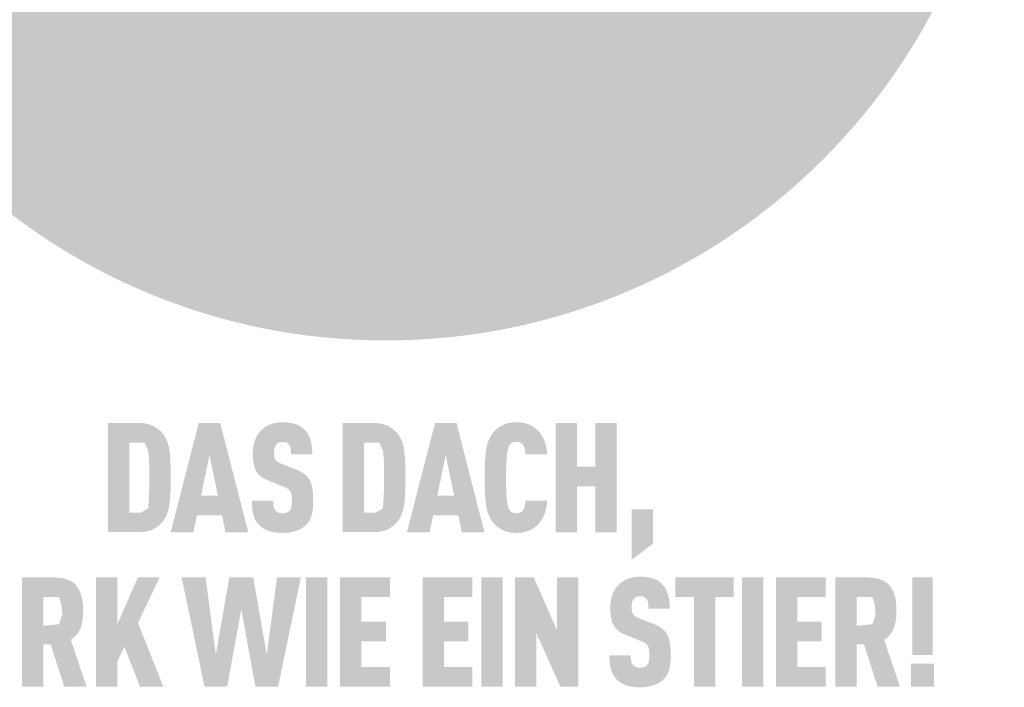
# Model space of a CAD drawing. Units: millimetres. Extents: x 0 to 49754, y 0 to 1470.
# Drawn here: x 38035 to 38111, y 578 to 630 of the extents above; entities that cross this region are included whole.
import ezdxf

# ---------------------------------------------------------------- set-up
doc = ezdxf.new("R2010")
doc.units = ezdxf.units.MM
doc.layers.add('01_PREFA-Dachprodukt', color=12, linetype='Continuous', lineweight=25, true_color=0xe1000f)
doc.layers.add('20_PREFA_Logo_weiss', color=7, linetype='Continuous', lineweight=0, true_color=0xfefefe)

msp = doc.modelspace()

# ---------------------------------------------------------------- hatches: boundary and pattern name
h = msp.add_hatch(color=256)
h.dxf.hatch_style = 1
h.paths.add_polyline_path([(38046.304, 593.017), (38046.319, 593.545), (38046.318, 594.702), (38046.304, 595.202), (38046.291, 595.45), (38046.274, 595.689), (38046.253, 595.918), (38046.228, 596.137), (38046.214, 596.243), (38046.197, 596.346), (38046.178, 596.447), (38046.156, 596.544), (38046.131, 596.64), (38046.105, 596.732), (38046.075, 596.821), (38046.06, 596.865), (38046.044, 596.908), (38046.027, 596.951), (38046.01, 596.993), (38045.992, 597.034), (38045.973, 597.074), (38045.954, 597.114), (38045.934, 597.153), (38045.914, 597.191), (38045.893, 597.229), (38045.871, 597.266), (38045.849, 597.302), (38045.826, 597.338), (38045.802, 597.373), (38045.778, 597.407), (38045.753, 597.441), (38045.728, 597.474), (38045.668, 597.548), (38045.632, 597.59), (38045.595, 597.63), (38045.557, 597.67), (38045.518, 597.708), (38045.477, 597.746), (38045.435, 597.784), (38045.392, 597.82), (38045.347, 597.856), (38045.301, 597.89), (38045.254, 597.924), (38045.206, 597.957), (38045.156, 597.989), (38045.105, 598.021), (38045.052, 598.052), (38044.999, 598.081), (38044.971, 598.096), (38044.943, 598.11), (38044.915, 598.124), (38044.886, 598.137), (38044.856, 598.149), (38044.826, 598.162), (38044.795, 598.174), (38044.764, 598.185), (38044.732, 598.196), (38044.699, 598.206), (38044.633, 598.226), (38044.564, 598.244), (38044.493, 598.26), (38044.42, 598.275), (38044.344, 598.287), (38044.266, 598.298), (38044.186, 598.308), (38044.104, 598.315), (38044.019, 598.321), (38043.933, 598.325), (38041.467, 598.327), (38041.467, 589.872), (38043.844, 589.872), (38043.933, 589.874), (38044.019, 589.878), (38044.104, 589.884), (38044.186, 589.891), (38044.266, 589.9), (38044.344, 589.911), (38044.42, 589.924), (38044.493, 589.938), (38044.564, 589.955), (38044.633, 589.973), (38044.699, 589.992), (38044.732, 590.003), (38044.764, 590.014), (38044.795, 590.025), (38044.826, 590.037), (38044.856, 590.049), (38044.886, 590.062), (38044.915, 590.075), (38044.943, 590.089), (38044.971, 590.103), (38044.999, 590.117), (38045.052, 590.147), (38045.105, 590.178), (38045.156, 590.209), (38045.206, 590.242), (38045.254, 590.275), (38045.301, 590.309), (38045.347, 590.343), (38045.392, 590.379), (38045.435, 590.415), (38045.477, 590.452), (38045.518, 590.49), (38045.557, 590.529), (38045.595, 590.569), (38045.632, 590.609), (38045.668, 590.651), (38045.728, 590.725), (38045.753, 590.758), (38045.778, 590.792), (38045.802, 590.826), (38045.826, 590.862), (38045.849, 590.897), (38045.871, 590.934), (38045.893, 590.971), (38045.914, 591.009), (38045.934, 591.048), (38045.954, 591.087), (38045.973, 591.127), (38045.992, 591.168), (38046.01, 591.209), (38046.027, 591.251), (38046.044, 591.294), (38046.075, 591.382), (38046.105, 591.472), (38046.131, 591.565), (38046.156, 591.661), (38046.178, 591.76), (38046.197, 591.862), (38046.214, 591.966), (38046.228, 592.073), (38046.253, 592.295), (38046.274, 592.526), (38046.291, 592.767)])
h.paths.add_polyline_path([(38044.641, 592.732), (38044.577, 591.718), (38044.038, 591.394), (38043.119, 591.394), (38043.119, 596.805), (38044.297, 596.805), (38044.582, 596.155), (38044.638, 595.557), (38044.664, 594.815), (38044.669, 593.573)], flags=16)
h = msp.add_hatch(color=256)
h.dxf.hatch_style = 1
h.paths.add_polyline_path([(38048.349, 591.176), (38050.296, 591.176), (38050.569, 589.867), (38052.326, 589.867), (38050.154, 598.332), (38048.492, 598.332), (38046.32, 589.867), (38048.076, 589.867)])
h.paths.add_polyline_path([(38048.67, 592.698), (38049.323, 595.843), (38049.975, 592.698)], flags=16)
h = msp.add_hatch(color=256)
h.dxf.hatch_style = 1
h.paths.add_polyline_path([(38056.658, 594.386), (38056.624, 594.411), (38056.59, 594.435), (38056.554, 594.459), (38056.517, 594.483), (38056.48, 594.506), (38056.441, 594.529), (38056.402, 594.552), (38056.362, 594.574), (38056.278, 594.616), (38056.191, 594.657), (38056.1, 594.697), (38054.86, 595.186), (38054.783, 595.22), (38054.709, 595.257), (38054.645, 595.294), (38054.597, 595.326), (38054.55, 595.362), (38054.503, 595.404), (38054.464, 595.447), (38054.433, 595.492), (38054.407, 595.543), (38054.387, 595.593), (38054.372, 595.639), (38054.36, 595.689), (38054.351, 595.736), (38054.342, 595.8), (38054.335, 595.881), (38054.332, 595.97), (38054.335, 596.141), (38054.338, 596.212), (38054.347, 596.295), (38054.357, 596.357), (38054.369, 596.412), (38054.385, 596.463), (38054.403, 596.511), (38054.425, 596.557), (38054.451, 596.6), (38054.499, 596.667), (38054.534, 596.707), (38054.574, 596.741), (38054.616, 596.77), (38054.66, 596.794), (38054.708, 596.814), (38054.759, 596.831), (38054.814, 596.845), (38054.874, 596.855), (38054.961, 596.864), (38055.029, 596.863), (38055.094, 596.858), (38055.155, 596.849), (38055.211, 596.837), (38055.264, 596.819), (38055.316, 596.796), (38055.369, 596.763), (38055.418, 596.725), (38055.46, 596.682), (38055.497, 596.633), (38055.531, 596.578), (38055.56, 596.518), (38055.583, 596.454), (38055.601, 596.387), (38055.61, 596.328), (38055.617, 596.266), (38055.621, 596.217), (38055.627, 596.136), (38055.631, 596.009), (38055.63, 595.899), (38057.285, 595.899), (38057.283, 596.056), (38057.277, 596.209), (38057.265, 596.357), (38057.258, 596.43), (38057.249, 596.501), (38057.239, 596.571), (38057.228, 596.641), (38057.216, 596.709), (38057.202, 596.776), (38057.187, 596.841), (38057.171, 596.906), (38057.154, 596.97), (38057.136, 597.032), (38057.116, 597.093), (38057.095, 597.153), (38057.072, 597.212), (38057.048, 597.269), (38057.022, 597.325), (38056.995, 597.379), (38056.967, 597.433), (38056.937, 597.484), (38056.906, 597.535), (38056.873, 597.584), (38056.838, 597.632), (38056.803, 597.678), (38056.766, 597.723), (38056.727, 597.767), (38056.687, 597.81), (38056.646, 597.851), (38056.612, 597.883), (38056.577, 597.915), (38056.542, 597.945), (38056.504, 597.974), (38056.466, 598.003), (38056.427, 598.03), (38056.386, 598.056), (38056.344, 598.082), (38056.301, 598.106), (38056.257, 598.129), (38056.212, 598.151), (38056.165, 598.173), (38056.117, 598.193), (38056.068, 598.212), (38056.018, 598.23), (38055.966, 598.248), (38055.914, 598.264), (38055.86, 598.279), (38055.805, 598.293), (38055.749, 598.306), (38055.692, 598.319), (38055.633, 598.33), (38055.573, 598.34), (38055.512, 598.349), (38055.45, 598.357), (38055.387, 598.364), (38055.256, 598.376), (38055.121, 598.383), (38054.982, 598.386), (38054.861, 598.383), (38054.802, 598.38), (38054.744, 598.376), (38054.686, 598.37), (38054.629, 598.364), (38054.573, 598.357), (38054.518, 598.349), (38054.464, 598.34), (38054.41, 598.33), (38054.357, 598.319), (38054.305, 598.306), (38054.254, 598.293), (38054.203, 598.279), (38054.154, 598.264), (38054.105, 598.248), (38054.056, 598.23), (38054.009, 598.212), (38053.962, 598.193), (38053.916, 598.173), (38053.871, 598.151), (38053.827, 598.129), (38053.783, 598.106), (38053.74, 598.082), (38053.698, 598.056), (38053.657, 598.03), (38053.617, 598.003), (38053.577, 597.974), (38053.538, 597.945), (38053.5, 597.915), (38053.463, 597.883), (38053.426, 597.851), (38053.38, 597.809), (38053.335, 597.765), (38053.292, 597.721), (38053.25, 597.675), (38053.21, 597.629), (38053.172, 597.581), (38053.134, 597.532), (38053.099, 597.482), (38053.064, 597.431), (38053.032, 597.379), (38053, 597.326), (38052.971, 597.271), (38052.942, 597.216), (38052.915, 597.159), (38052.89, 597.101), (38052.866, 597.042), (38052.844, 596.982), (38052.823, 596.922), (38052.803, 596.86), (38052.785, 596.798), (38052.769, 596.734), (38052.754, 596.67), (38052.74, 596.605), (38052.728, 596.539), (38052.717, 596.472), (38052.707, 596.405), (38052.699, 596.336), (38052.693, 596.267), (38052.688, 596.197), (38052.684, 596.126), (38052.682, 596.054), (38052.682, 595.864), (38052.685, 595.75), (38052.69, 595.641), (38052.697, 595.535), (38052.707, 595.433), (38052.719, 595.335), (38052.733, 595.241), (38052.749, 595.151), (38052.768, 595.065), (38052.778, 595.023), (38052.789, 594.983), (38052.8, 594.943), (38052.812, 594.904), (38052.824, 594.867), (38052.837, 594.83), (38052.85, 594.794), (38052.865, 594.759), (38052.879, 594.726), (38052.894, 594.693), (38052.91, 594.661), (38052.926, 594.63), (38052.943, 594.6), (38052.961, 594.571), (38052.979, 594.543), (38052.997, 594.515), (38053.017, 594.488), (38053.037, 594.461), (38053.058, 594.434), (38053.079, 594.408), (38053.101, 594.383), (38053.124, 594.357), (38053.147, 594.332), (38053.171, 594.308), (38053.196, 594.284), (38053.221, 594.26), (38053.247, 594.237), (38053.274, 594.214), (38053.301, 594.192), (38053.329, 594.17), (38053.358, 594.149), (38053.387, 594.127), (38053.417, 594.107), (38053.448, 594.086), (38053.479, 594.067), (38053.511, 594.047), (38053.544, 594.028), (38053.577, 594.01), (38053.611, 593.991), (38053.646, 593.974), (38053.717, 593.939), (38053.791, 593.907), (38054.945, 593.441), (38055.054, 593.399), (38055.106, 593.378), (38055.155, 593.356), (38055.224, 593.322), (38055.295, 593.282), (38055.346, 593.251), (38055.399, 593.214), (38055.447, 593.176), (38055.489, 593.136), (38055.527, 593.096), (38055.561, 593.051), (38055.587, 593.008), (38055.611, 592.958), (38055.633, 592.9), (38055.652, 592.836), (38055.669, 592.763), (38055.681, 592.689), (38055.688, 592.635), (38055.694, 592.578), (38055.698, 592.519), (38055.702, 592.456), (38055.704, 592.391), (38055.704, 592.323), (38055.703, 592.156), (38055.699, 592.074), (38055.695, 592.02), (38055.689, 591.967), (38055.681, 591.907), (38055.669, 591.846), (38055.653, 591.781), (38055.633, 591.721), (38055.61, 591.666), (38055.582, 591.614), (38055.551, 591.569), (38055.532, 591.547), (38055.515, 591.524), (38055.481, 591.488), (38055.443, 591.456), (38055.4, 591.427), (38055.35, 591.402), (38055.299, 591.381), (38055.244, 591.364), (38055.185, 591.351), (38055.122, 591.342), (38055.051, 591.336), (38054.974, 591.335), (38054.908, 591.337), (38054.84, 591.344), (38054.777, 591.355), (38054.718, 591.369), (38054.666, 591.387), (38054.616, 591.41), (38054.563, 591.437), (38054.511, 591.472), (38054.467, 591.51), (38054.435, 591.544), (38054.403, 591.586), (38054.376, 591.629), (38054.348, 591.68), (38054.323, 591.743), (38054.304, 591.809), (38054.295, 591.855), (38054.287, 591.904), (38054.28, 591.954), (38054.274, 592.006), (38054.269, 592.061), (38054.266, 592.117), (38054.264, 592.176), (38054.263, 592.237), (38054.263, 592.3), (38052.61, 592.3), (38052.611, 592.142), (38052.616, 591.99), (38052.626, 591.844), (38052.639, 591.704), (38052.656, 591.569), (38052.666, 591.504), (38052.677, 591.44), (38052.689, 591.378), (38052.702, 591.317), (38052.717, 591.257), (38052.732, 591.199), (38052.748, 591.143), (38052.766, 591.087), (38052.785, 591.033), (38052.805, 590.979), (38052.827, 590.927), (38052.85, 590.876), (38052.875, 590.827), (38052.901, 590.778), (38052.928, 590.731), (38052.957, 590.684), (38052.987, 590.639), (38053.019, 590.595), (38053.052, 590.552), (38053.086, 590.511), (38053.121, 590.47), (38053.158, 590.431), (38053.194, 590.396), (38053.231, 590.361), (38053.269, 590.327), (38053.309, 590.295), (38053.35, 590.263), (38053.392, 590.233), (38053.436, 590.203), (38053.481, 590.174), (38053.528, 590.146), (38053.576, 590.12), (38053.625, 590.094), (38053.676, 590.069), (38053.728, 590.045), (38053.781, 590.022), (38053.836, 590), (38053.892, 589.979), (38053.95, 589.96), (38054.009, 589.941), (38054.069, 589.924), (38054.131, 589.908), (38054.194, 589.893), (38054.259, 589.879), (38054.325, 589.867), (38054.392, 589.856), (38054.461, 589.846), (38054.531, 589.838), (38054.603, 589.83), (38054.676, 589.824), (38054.75, 589.82), (38054.826, 589.816), (38054.982, 589.813), (38055.136, 589.817), (38055.212, 589.821), (38055.286, 589.826), (38055.359, 589.832), (38055.431, 589.84), (38055.501, 589.849), (38055.57, 589.86), (38055.638, 589.871), (38055.704, 589.884), (38055.769, 589.899), (38055.833, 589.914), (38055.896, 589.931), (38055.957, 589.949), (38056.017, 589.969), (38056.076, 589.99), (38056.133, 590.012), (38056.189, 590.034), (38056.243, 590.058), (38056.296, 590.083), (38056.348, 590.108), (38056.398, 590.134), (38056.446, 590.161), (38056.494, 590.189), (38056.539, 590.218), (38056.584, 590.248), (38056.627, 590.278), (38056.668, 590.309), (38056.708, 590.341), (38056.747, 590.374), (38056.784, 590.408), (38056.82, 590.443), (38056.859, 590.483), (38056.896, 590.525), (38056.931, 590.567), (38056.965, 590.611), (38056.982, 590.633), (38056.998, 590.656), (38057.013, 590.679), (38057.028, 590.702), (38057.058, 590.748), (38057.085, 590.796), (38057.111, 590.846), (38057.136, 590.896), (38057.158, 590.947), (38057.18, 591), (38057.199, 591.053), (38057.217, 591.108), (38057.234, 591.163), (38057.249, 591.22), (38057.263, 591.278), (38057.275, 591.338), (38057.287, 591.398), (38057.298, 591.46), (38057.317, 591.589), (38057.332, 591.722), (38057.343, 591.861), (38057.351, 592.006), (38057.355, 592.156), (38057.355, 592.311), (38057.356, 592.447), (38057.354, 592.579), (38057.349, 592.705), (38057.343, 592.827), (38057.333, 592.945), (38057.322, 593.057), (38057.308, 593.165), (38057.291, 593.269), (38057.273, 593.368), (38057.262, 593.415), (38057.251, 593.462), (38057.24, 593.507), (38057.228, 593.551), (38057.215, 593.594), (38057.202, 593.636), (38057.188, 593.677), (38057.173, 593.716), (38057.158, 593.755), (38057.142, 593.792), (38057.126, 593.828), (38057.109, 593.863), (38057.091, 593.896), (38057.073, 593.929), (38057.054, 593.96), (38057.034, 593.992), (38057.013, 594.023), (38056.992, 594.053), (38056.969, 594.083), (38056.945, 594.113), (38056.921, 594.142), (38056.895, 594.171), (38056.869, 594.199), (38056.842, 594.227), (38056.813, 594.255), (38056.784, 594.282), (38056.754, 594.308), (38056.723, 594.334), (38056.691, 594.36)])
h = msp.add_hatch(color=256)
h.dxf.hatch_style = 1
h.paths.add_polyline_path([(38059.653, 589.872), (38062.029, 589.872), (38062.118, 589.874), (38062.205, 589.878), (38062.29, 589.884), (38062.372, 589.891), (38062.452, 589.9), (38062.53, 589.911), (38062.605, 589.924), (38062.678, 589.938), (38062.75, 589.955), (38062.818, 589.973), (38062.885, 589.992), (38062.917, 590.003), (38062.949, 590.014), (38062.981, 590.025), (38063.011, 590.037), (38063.042, 590.049), (38063.071, 590.062), (38063.1, 590.075), (38063.129, 590.089), (38063.157, 590.103), (38063.184, 590.117), (38063.238, 590.147), (38063.29, 590.178), (38063.341, 590.209), (38063.391, 590.242), (38063.44, 590.275), (38063.487, 590.309), (38063.533, 590.343), (38063.577, 590.379), (38063.621, 590.415), (38063.663, 590.452), (38063.703, 590.49), (38063.743, 590.529), (38063.781, 590.569), (38063.818, 590.609), (38063.853, 590.651), (38063.914, 590.725), (38063.939, 590.758), (38063.964, 590.792), (38063.988, 590.826), (38064.011, 590.862), (38064.034, 590.897), (38064.057, 590.934), (38064.078, 590.971), (38064.099, 591.009), (38064.12, 591.048), (38064.14, 591.087), (38064.159, 591.127), (38064.177, 591.168), (38064.195, 591.209), (38064.213, 591.251), (38064.229, 591.294), (38064.261, 591.382), (38064.29, 591.472), (38064.317, 591.565), (38064.341, 591.661), (38064.363, 591.76), (38064.383, 591.862), (38064.4, 591.966), (38064.414, 592.073), (38064.439, 592.295), (38064.459, 592.526), (38064.476, 592.767), (38064.49, 593.017), (38064.505, 593.545), (38064.504, 594.702), (38064.49, 595.202), (38064.476, 595.45), (38064.459, 595.689), (38064.439, 595.918), (38064.414, 596.137), (38064.4, 596.243), (38064.383, 596.346), (38064.363, 596.447), (38064.341, 596.544), (38064.317, 596.64), (38064.29, 596.732), (38064.261, 596.821), (38064.246, 596.865), (38064.229, 596.908), (38064.213, 596.951), (38064.195, 596.993), (38064.177, 597.034), (38064.159, 597.074), (38064.14, 597.114), (38064.12, 597.153), (38064.099, 597.191), (38064.078, 597.229), (38064.057, 597.266), (38064.034, 597.302), (38064.011, 597.338), (38063.988, 597.373), (38063.964, 597.407), (38063.939, 597.441), (38063.914, 597.474), (38063.853, 597.548), (38063.818, 597.59), (38063.781, 597.63), (38063.743, 597.67), (38063.703, 597.708), (38063.663, 597.746), (38063.621, 597.784), (38063.577, 597.82), (38063.533, 597.856), (38063.487, 597.89), (38063.44, 597.924), (38063.391, 597.957), (38063.341, 597.989), (38063.29, 598.021), (38063.238, 598.052), (38063.184, 598.081), (38063.157, 598.096), (38063.129, 598.11), (38063.1, 598.124), (38063.071, 598.137), (38063.042, 598.149), (38063.011, 598.162), (38062.981, 598.174), (38062.949, 598.185), (38062.917, 598.196), (38062.885, 598.206), (38062.818, 598.226), (38062.75, 598.244), (38062.678, 598.26), (38062.605, 598.275), (38062.53, 598.287), (38062.452, 598.298), (38062.372, 598.308), (38062.29, 598.315), (38062.205, 598.321), (38062.118, 598.325), (38059.653, 598.327)])
h.paths.add_polyline_path([(38061.305, 596.805), (38062.483, 596.805), (38062.768, 596.155), (38062.824, 595.557), (38062.849, 594.815), (38062.855, 593.573), (38062.826, 592.732), (38062.762, 591.718), (38062.224, 591.394), (38061.305, 591.394)], flags=16)
h = msp.add_hatch(color=256)
h.dxf.hatch_style = 1
h.paths.add_polyline_path([(38064.622, 589.867), (38066.378, 589.867), (38066.651, 591.176), (38068.598, 591.176), (38068.871, 589.867), (38070.628, 589.867), (38068.456, 598.332), (38066.794, 598.332)])
h.paths.add_polyline_path([(38067.625, 595.843), (38068.278, 592.698), (38066.972, 592.698)], flags=16)
h = msp.add_hatch(color=256)
h.dxf.hatch_style = 1
h.paths.add_polyline_path([(38072.364, 595.865), (38072.383, 596.005), (38072.393, 596.071), (38072.404, 596.134), (38072.417, 596.194), (38072.43, 596.251), (38072.443, 596.306), (38072.458, 596.357), (38072.477, 596.416), (38072.498, 596.475), (38072.525, 596.538), (38072.552, 596.588), (38072.585, 596.636), (38072.623, 596.681), (38072.665, 596.722), (38072.712, 596.758), (38072.755, 596.787), (38072.803, 596.811), (38072.855, 596.83), (38072.913, 596.846), (38072.973, 596.856), (38073.025, 596.861), (38073.084, 596.864), (38073.137, 596.863), (38073.191, 596.86), (38073.254, 596.852), (38073.321, 596.838), (38073.376, 596.821), (38073.425, 596.8), (38073.467, 596.776), (38073.512, 596.745), (38073.556, 596.706), (38073.595, 596.663), (38073.626, 596.619), (38073.649, 596.579), (38073.688, 596.498), (38073.711, 596.443), (38073.729, 596.387), (38073.745, 596.329), (38073.758, 596.266), (38073.773, 596.163), (38073.783, 596.078), (38073.79, 595.991), (38073.795, 595.903), (38075.48, 595.903), (38075.476, 595.978), (38075.47, 596.052), (38075.463, 596.124), (38075.455, 596.196), (38075.445, 596.267), (38075.434, 596.337), (38075.422, 596.406), (38075.408, 596.474), (38075.393, 596.541), (38075.377, 596.607), (38075.359, 596.672), (38075.341, 596.737), (38075.32, 596.8), (38075.299, 596.862), (38075.276, 596.924), (38075.252, 596.984), (38075.226, 597.043), (38075.2, 597.101), (38075.172, 597.158), (38075.144, 597.214), (38075.114, 597.268), (38075.084, 597.321), (38075.052, 597.372), (38075.02, 597.423), (38074.986, 597.472), (38074.951, 597.52), (38074.915, 597.566), (38074.878, 597.611), (38074.841, 597.655), (38074.802, 597.698), (38074.762, 597.739), (38074.721, 597.779), (38074.681, 597.817), (38074.64, 597.853), (38074.599, 597.888), (38074.558, 597.922), (38074.515, 597.954), (38074.472, 597.986), (38074.429, 598.016), (38074.385, 598.045), (38074.34, 598.073), (38074.295, 598.099), (38074.249, 598.125), (38074.202, 598.149), (38074.155, 598.172), (38074.107, 598.194), (38074.059, 598.215), (38074.01, 598.234), (38073.96, 598.253), (38073.909, 598.27), (38073.858, 598.286), (38073.805, 598.301), (38073.751, 598.314), (38073.696, 598.327), (38073.641, 598.338), (38073.584, 598.348), (38073.526, 598.357), (38073.468, 598.365), (38073.408, 598.371), (38073.347, 598.376), (38073.285, 598.381), (38073.223, 598.384), (38073.159, 598.385), (38073.095, 598.386), (38073.011, 598.384), (38072.929, 598.38), (38072.849, 598.374), (38072.771, 598.367), (38072.694, 598.358), (38072.62, 598.347), (38072.547, 598.334), (38072.476, 598.319), (38072.407, 598.302), (38072.34, 598.284), (38072.275, 598.264), (38072.212, 598.242), (38072.181, 598.23), (38072.15, 598.218), (38072.12, 598.206), (38072.091, 598.193), (38072.062, 598.179), (38072.033, 598.165), (38072.005, 598.151), (38071.977, 598.136), (38071.923, 598.106), (38071.87, 598.074), (38071.818, 598.041), (38071.768, 598.008), (38071.718, 597.973), (38071.671, 597.938), (38071.624, 597.902), (38071.579, 597.864), (38071.535, 597.826), (38071.492, 597.786), (38071.451, 597.746), (38071.411, 597.705), (38071.372, 597.662), (38071.335, 597.619), (38071.299, 597.575), (38071.238, 597.496), (38071.213, 597.461), (38071.188, 597.426), (38071.164, 597.39), (38071.14, 597.354), (38071.118, 597.317), (38071.095, 597.279), (38071.074, 597.241), (38071.053, 597.202), (38071.032, 597.163), (38071.012, 597.123), (38070.993, 597.082), (38070.975, 597.041), (38070.957, 596.999), (38070.922, 596.914), (38070.891, 596.826), (38070.862, 596.736), (38070.835, 596.643), (38070.81, 596.548), (38070.789, 596.451), (38070.769, 596.351), (38070.752, 596.249), (38070.738, 596.145), (38070.713, 595.928), (38070.692, 595.7), (38070.675, 595.461), (38070.662, 595.21), (38070.647, 594.677), (38070.647, 593.522), (38070.662, 592.988), (38070.675, 592.738), (38070.692, 592.499), (38070.713, 592.271), (38070.738, 592.054), (38070.752, 591.95), (38070.769, 591.847), (38070.789, 591.748), (38070.81, 591.65), (38070.835, 591.555), (38070.862, 591.463), (38070.891, 591.373), (38070.922, 591.285), (38070.957, 591.2), (38070.975, 591.158), (38070.993, 591.117), (38071.012, 591.076), (38071.032, 591.036), (38071.053, 590.997), (38071.074, 590.958), (38071.095, 590.92), (38071.118, 590.882), (38071.14, 590.845), (38071.164, 590.809), (38071.188, 590.773), (38071.213, 590.738), (38071.238, 590.703), (38071.299, 590.624), (38071.335, 590.58), (38071.372, 590.536), (38071.411, 590.494), (38071.451, 590.453), (38071.492, 590.412), (38071.535, 590.373), (38071.579, 590.335), (38071.624, 590.297), (38071.671, 590.261), (38071.718, 590.225), (38071.768, 590.191), (38071.818, 590.157), (38071.87, 590.125), (38071.923, 590.093), (38071.977, 590.063), (38072.005, 590.048), (38072.033, 590.033), (38072.062, 590.019), (38072.091, 590.006), (38072.12, 589.993), (38072.15, 589.98), (38072.181, 589.968), (38072.212, 589.957), (38072.275, 589.935), (38072.34, 589.915), (38072.407, 589.896), (38072.476, 589.88), (38072.547, 589.865), (38072.62, 589.852), (38072.694, 589.841), (38072.771, 589.832), (38072.849, 589.824), (38072.929, 589.819), (38073.011, 589.815), (38073.095, 589.813), (38073.159, 589.813), (38073.223, 589.815), (38073.285, 589.818), (38073.347, 589.822), (38073.408, 589.828), (38073.468, 589.834), (38073.526, 589.842), (38073.584, 589.851), (38073.641, 589.861), (38073.696, 589.872), (38073.751, 589.885), (38073.805, 589.898), (38073.858, 589.913), (38073.909, 589.929), (38073.96, 589.946), (38074.01, 589.965), (38074.059, 589.984), (38074.107, 590.005), (38074.155, 590.027), (38074.202, 590.05), (38074.249, 590.074), (38074.295, 590.1), (38074.34, 590.126), (38074.385, 590.154), (38074.429, 590.183), (38074.472, 590.213), (38074.515, 590.245), (38074.558, 590.277), (38074.599, 590.311), (38074.64, 590.346), (38074.681, 590.382), (38074.721, 590.419), (38074.762, 590.46), (38074.802, 590.501), (38074.841, 590.544), (38074.878, 590.588), (38074.915, 590.634), (38074.951, 590.68), (38074.986, 590.728), (38075.02, 590.778), (38075.052, 590.829), (38075.084, 590.881), (38075.114, 590.934), (38075.144, 590.989), (38075.172, 591.045), (38075.2, 591.102), (38075.226, 591.161), (38075.252, 591.221), (38075.276, 591.282), (38075.299, 591.344), (38075.32, 591.407), (38075.341, 591.47), (38075.359, 591.535), (38075.377, 591.601), (38075.393, 591.667), (38075.408, 591.735), (38075.422, 591.803), (38075.434, 591.872), (38075.445, 591.943), (38075.455, 592.014), (38075.463, 592.086), (38075.47, 592.159), (38075.476, 592.232), (38075.48, 592.307), (38073.795, 592.307), (38073.79, 592.219), (38073.783, 592.132), (38073.773, 592.047), (38073.758, 591.945), (38073.745, 591.882), (38073.729, 591.823), (38073.711, 591.767), (38073.689, 591.714), (38073.654, 591.64), (38073.627, 591.592), (38073.595, 591.546), (38073.559, 591.505), (38073.524, 591.472), (38073.48, 591.437), (38073.434, 591.408), (38073.386, 591.385), (38073.334, 591.367), (38073.276, 591.352), (38073.216, 591.342), (38073.164, 591.337), (38073.105, 591.335), (38073.052, 591.336), (38072.998, 591.34), (38072.948, 591.347), (38072.896, 591.358), (38072.844, 591.372), (38072.793, 591.393), (38072.746, 591.417), (38072.696, 591.452), (38072.651, 591.49), (38072.61, 591.532), (38072.574, 591.578), (38072.543, 591.627), (38072.521, 591.67), (38072.498, 591.724), (38072.477, 591.783), (38072.458, 591.841), (38072.443, 591.893), (38072.43, 591.948), (38072.417, 592.005), (38072.404, 592.065), (38072.393, 592.128), (38072.383, 592.194), (38072.364, 592.334), (38072.348, 592.486), (38072.336, 592.648), (38072.318, 592.992), (38072.306, 593.348), (38072.299, 594.099), (38072.306, 594.851), (38072.318, 595.207), (38072.336, 595.55), (38072.348, 595.713)])
h = msp.add_hatch(color=256)
h.dxf.hatch_style = 1
h.paths.add_polyline_path([(38076.142, 589.867), (38077.793, 589.867), (38077.793, 593.427), (38079.223, 593.427), (38079.223, 589.867), (38080.874, 589.867), (38080.874, 598.332), (38079.223, 598.332), (38079.223, 594.949), (38077.793, 594.949), (38077.793, 598.332), (38076.142, 598.332)])
h = msp.add_hatch(color=256)
h.dxf.hatch_style = 1
h.paths.add_polyline_path([(38082.029, 587.734), (38083.68, 588.979), (38083.68, 591.637), (38082.029, 591.637)])
h = msp.add_hatch(color=256)
h.dxf.hatch_style = 1
h.paths.add_polyline_path([(38034.796, 577.906), (38036.447, 577.906), (38036.447, 581.17), (38037.022, 581.17), (38038.075, 577.906), (38039.802, 577.906), (38038.586, 581.539), (38038.658, 581.588), (38038.693, 581.613), (38038.727, 581.639), (38038.76, 581.665), (38038.792, 581.691), (38038.823, 581.718), (38038.854, 581.745), (38038.884, 581.773), (38038.913, 581.801), (38038.942, 581.829), (38038.969, 581.857), (38038.996, 581.886), (38039.022, 581.916), (38039.048, 581.945), (38039.072, 581.975), (38039.096, 582.006), (38039.119, 582.036), (38039.141, 582.068), (38039.162, 582.099), (38039.183, 582.131), (38039.203, 582.163), (38039.222, 582.196), (38039.24, 582.229), (38039.258, 582.262), (38039.274, 582.296), (38039.29, 582.33), (38039.306, 582.364), (38039.32, 582.399), (38039.334, 582.434), (38039.346, 582.47), (38039.358, 582.506), (38039.381, 582.578), (38039.402, 582.652), (38039.421, 582.726), (38039.439, 582.801), (38039.455, 582.877), (38039.47, 582.954), (38039.483, 583.032), (38039.494, 583.111), (38039.504, 583.191), (38039.512, 583.272), (38039.519, 583.353), (38039.524, 583.435), (38039.528, 583.519), (38039.529, 583.603), (38039.53, 583.688), (38039.527, 584.073), (38039.52, 584.216), (38039.508, 584.355), (38039.493, 584.489), (38039.484, 584.555), (38039.473, 584.619), (38039.462, 584.682), (38039.45, 584.745), (38039.436, 584.806), (38039.422, 584.866), (38039.406, 584.925), (38039.39, 584.983), (38039.372, 585.04), (38039.353, 585.096), (38039.334, 585.15), (38039.313, 585.204), (38039.291, 585.257), (38039.269, 585.308), (38039.245, 585.358), (38039.22, 585.408), (38039.194, 585.456), (38039.167, 585.503), (38039.139, 585.549), (38039.11, 585.594), (38039.08, 585.638), (38039.049, 585.681), (38039.033, 585.702), (38039.017, 585.722), (38039, 585.742), (38038.982, 585.762), (38038.965, 585.782), (38038.947, 585.801), (38038.928, 585.82), (38038.909, 585.839), (38038.89, 585.857), (38038.87, 585.876), (38038.85, 585.893), (38038.83, 585.911), (38038.809, 585.928), (38038.787, 585.944), (38038.766, 585.961), (38038.743, 585.977), (38038.721, 585.993), (38038.698, 586.008), (38038.674, 586.023), (38038.65, 586.038), (38038.602, 586.066), (38038.551, 586.094), (38038.499, 586.12), (38038.445, 586.144), (38038.389, 586.168), (38038.332, 586.19), (38038.273, 586.211), (38038.213, 586.23), (38038.151, 586.248), (38038.087, 586.265), (38038.021, 586.281), (38037.954, 586.295), (38037.886, 586.308), (38037.815, 586.319), (38037.743, 586.33), (38037.669, 586.339), (38037.594, 586.347), (38037.517, 586.353), (38037.438, 586.358), (38037.358, 586.362), (38037.193, 586.366), (38034.796, 586.366)])
h.paths.add_polyline_path([(38036.447, 584.844), (38037.666, 584.844), (38037.804, 584.41), (38037.816, 584.368), (38037.873, 584.15), (38037.875, 584.017), (38037.918, 583.464), (38037.671, 582.74), (38036.447, 582.615)], flags=16)
h = msp.add_hatch(color=256)
h.dxf.hatch_style = 1
h.paths.add_polyline_path([(38042.182, 582.733), (38042.182, 586.371), (38040.53, 586.371), (38040.53, 577.906), (38042.182, 577.906), (38042.182, 579.856), (38042.728, 580.997), (38043.938, 577.906), (38045.742, 577.906), (38043.784, 582.852), (38045.469, 586.371), (38043.784, 586.371)])
h = msp.add_hatch(color=256)
h.dxf.hatch_style = 1
h.paths.add_polyline_path([(38048.939, 577.906), (38050.695, 577.906), (38051.787, 583.898), (38052.879, 577.906), (38054.636, 577.906), (38056.404, 586.371), (38054.553, 586.371), (38053.758, 580.391), (38052.713, 586.371), (38050.862, 586.371), (38049.817, 580.391), (38049.022, 586.371), (38047.17, 586.371)])
h = msp.add_hatch(color=256)
h.dxf.hatch_style = 1
h.paths.add_polyline_path([(38056.795, 577.906), (38058.446, 577.906), (38058.446, 586.371), (38056.795, 586.371)])
h = msp.add_hatch(color=256)
h.dxf.hatch_style = 1
h.paths.add_polyline_path([(38061.087, 584.844), (38063.295, 584.844), (38063.295, 586.366), (38059.436, 586.366), (38059.436, 577.911), (38063.295, 577.911), (38063.295, 579.433), (38061.087, 579.433), (38061.087, 581.407), (38062.986, 581.407), (38062.986, 582.929), (38061.087, 582.929)])
h = msp.add_hatch(color=256)
h.dxf.hatch_style = 1
h.paths.add_polyline_path([(38069.691, 577.911), (38069.691, 579.433), (38067.483, 579.433), (38067.483, 581.407), (38069.383, 581.407), (38069.383, 582.929), (38067.483, 582.929), (38067.483, 584.844), (38069.691, 584.844), (38069.691, 586.366), (38065.832, 586.366), (38065.832, 577.911)])
h = msp.add_hatch(color=256)
h.dxf.hatch_style = 1
h.paths.add_polyline_path([(38072.044, 586.371), (38070.392, 586.371), (38070.392, 577.906), (38072.044, 577.906)])
h = msp.add_hatch(color=256)
h.dxf.hatch_style = 1
h.paths.add_polyline_path([(38074.44, 586.371), (38072.997, 586.371), (38072.997, 577.906), (38074.649, 577.906), (38074.649, 582.043), (38076.5, 577.906), (38077.908, 577.906), (38077.908, 586.371), (38076.256, 586.371), (38076.256, 582.234)])
h = msp.add_hatch(color=256)
h.dxf.hatch_style = 1
h.paths.add_polyline_path([(38082.03, 584.18), (38082.033, 584.251), (38082.042, 584.334), (38082.052, 584.396), (38082.064, 584.451), (38082.079, 584.502), (38082.098, 584.55), (38082.12, 584.596), (38082.146, 584.639), (38082.193, 584.706), (38082.229, 584.746), (38082.269, 584.78), (38082.311, 584.809), (38082.355, 584.833), (38082.402, 584.853), (38082.454, 584.87), (38082.509, 584.884), (38082.569, 584.894), (38082.655, 584.903), (38082.724, 584.902), (38082.789, 584.897), (38082.85, 584.888), (38082.906, 584.876), (38082.959, 584.858), (38083.01, 584.835), (38083.064, 584.803), (38083.113, 584.765), (38083.155, 584.721), (38083.192, 584.672), (38083.226, 584.617), (38083.255, 584.557), (38083.278, 584.493), (38083.296, 584.426), (38083.305, 584.368), (38083.312, 584.305), (38083.316, 584.256), (38083.322, 584.175), (38083.325, 584.048), (38083.325, 583.938), (38084.98, 583.938), (38084.978, 584.095), (38084.972, 584.248), (38084.96, 584.396), (38084.953, 584.469), (38084.944, 584.54), (38084.934, 584.611), (38084.923, 584.68), (38084.91, 584.748), (38084.897, 584.815), (38084.882, 584.88), (38084.866, 584.945), (38084.849, 585.009), (38084.83, 585.071), (38084.811, 585.132), (38084.789, 585.192), (38084.767, 585.251), (38084.743, 585.308), (38084.717, 585.364), (38084.69, 585.418), (38084.662, 585.472), (38084.632, 585.523), (38084.6, 585.574), (38084.568, 585.623), (38084.533, 585.671), (38084.498, 585.717), (38084.46, 585.763), (38084.422, 585.806), (38084.382, 585.849), (38084.34, 585.89), (38084.307, 585.922), (38084.272, 585.954), (38084.236, 585.984), (38084.199, 586.013), (38084.161, 586.042), (38084.122, 586.069), (38084.081, 586.095), (38084.039, 586.121), (38083.996, 586.145), (38083.952, 586.168), (38083.906, 586.191), (38083.86, 586.212), (38083.812, 586.232), (38083.763, 586.251), (38083.713, 586.27), (38083.661, 586.287), (38083.609, 586.303), (38083.555, 586.318), (38083.5, 586.332), (38083.444, 586.346), (38083.386, 586.358), (38083.328, 586.369), (38083.268, 586.379), (38083.207, 586.388), (38083.145, 586.396), (38083.082, 586.403), (38082.951, 586.415), (38082.816, 586.422), (38082.676, 586.425), (38082.556, 586.422), (38082.497, 586.419), (38082.439, 586.415), (38082.381, 586.41), (38082.324, 586.403), (38082.268, 586.396), (38082.213, 586.388), (38082.159, 586.379), (38082.105, 586.369), (38082.052, 586.358), (38082, 586.346), (38081.949, 586.332), (38081.898, 586.318), (38081.848, 586.303), (38081.799, 586.287), (38081.751, 586.27), (38081.704, 586.251), (38081.657, 586.232), (38081.611, 586.212), (38081.566, 586.191), (38081.522, 586.168), (38081.478, 586.145), (38081.435, 586.121), (38081.393, 586.095), (38081.352, 586.069), (38081.312, 586.042), (38081.272, 586.013), (38081.233, 585.984), (38081.195, 585.954), (38081.157, 585.922), (38081.121, 585.89), (38081.075, 585.848), (38081.03, 585.804), (38080.987, 585.76), (38080.945, 585.715), (38080.905, 585.668), (38080.866, 585.62), (38080.829, 585.571), (38080.793, 585.521), (38080.759, 585.47), (38080.726, 585.418), (38080.695, 585.365), (38080.665, 585.31), (38080.637, 585.255), (38080.61, 585.198), (38080.585, 585.14), (38080.561, 585.081), (38080.539, 585.022), (38080.518, 584.961), (38080.498, 584.899), (38080.48, 584.837), (38080.463, 584.773), (38080.448, 584.709), (38080.435, 584.644), (38080.422, 584.578), (38080.412, 584.512), (38080.402, 584.444), (38080.394, 584.376), (38080.388, 584.306), (38080.383, 584.236), (38080.379, 584.165), (38080.377, 584.093), (38080.377, 583.903), (38080.38, 583.79), (38080.385, 583.68), (38080.392, 583.574), (38080.402, 583.472), (38080.414, 583.374), (38080.428, 583.28), (38080.444, 583.19), (38080.463, 583.104), (38080.473, 583.063), (38080.483, 583.022), (38080.495, 582.982), (38080.506, 582.944), (38080.519, 582.906), (38080.532, 582.869), (38080.545, 582.833), (38080.559, 582.799), (38080.574, 582.765), (38080.589, 582.732), (38080.605, 582.7), (38080.621, 582.669), (38080.638, 582.639), (38080.656, 582.61), (38080.674, 582.582), (38080.692, 582.554), (38080.712, 582.527), (38080.732, 582.5), (38080.752, 582.474), (38080.774, 582.447), (38080.796, 582.422), (38080.819, 582.396), (38080.842, 582.372), (38080.866, 582.347), (38080.891, 582.323), (38080.916, 582.299), (38080.942, 582.276), (38080.969, 582.254), (38080.996, 582.231), (38081.024, 582.209), (38081.053, 582.188), (38081.082, 582.167), (38081.112, 582.146), (38081.143, 582.126), (38081.174, 582.106), (38081.206, 582.086), (38081.239, 582.067), (38081.272, 582.049), (38081.306, 582.031), (38081.341, 582.013), (38081.412, 581.978), (38081.486, 581.946), (38082.64, 581.48), (38082.749, 581.438), (38082.8, 581.417), (38082.849, 581.395), (38082.919, 581.361), (38082.99, 581.322), (38083.041, 581.29), (38083.094, 581.253), (38083.142, 581.215), (38083.184, 581.175), (38083.222, 581.135), (38083.256, 581.09), (38083.282, 581.047), (38083.306, 580.997), (38083.328, 580.939), (38083.347, 580.875), (38083.364, 580.802), (38083.376, 580.728), (38083.383, 580.674), (38083.389, 580.617), (38083.393, 580.558), (38083.396, 580.495), (38083.398, 580.43), (38083.399, 580.362), (38083.398, 580.195), (38083.394, 580.114), (38083.39, 580.059), (38083.384, 580.007), (38083.376, 579.947), (38083.364, 579.885), (38083.347, 579.82), (38083.328, 579.76), (38083.304, 579.705), (38083.277, 579.653), (38083.246, 579.608), (38083.227, 579.586), (38083.21, 579.563), (38083.176, 579.527), (38083.138, 579.495), (38083.094, 579.466), (38083.045, 579.441), (38082.994, 579.42), (38082.939, 579.403), (38082.88, 579.39), (38082.816, 579.381), (38082.746, 579.375), (38082.668, 579.374), (38082.603, 579.377), (38082.535, 579.383), (38082.471, 579.394), (38082.413, 579.408), (38082.361, 579.426), (38082.31, 579.449), (38082.258, 579.477), (38082.206, 579.511), (38082.161, 579.549), (38082.129, 579.583), (38082.098, 579.625), (38082.071, 579.668), (38082.043, 579.72), (38082.018, 579.782), (38081.999, 579.848), (38081.989, 579.895), (38081.981, 579.943), (38081.975, 579.993), (38081.969, 580.046), (38081.964, 580.1), (38081.961, 580.157), (38081.959, 580.215), (38081.958, 580.276), (38081.958, 580.339), (38080.305, 580.339), (38080.306, 580.181), (38080.311, 580.029), (38080.32, 579.883), (38080.334, 579.743), (38080.351, 579.608), (38080.361, 579.543), (38080.372, 579.479), (38080.384, 579.417), (38080.397, 579.356), (38080.411, 579.297), (38080.427, 579.239), (38080.443, 579.182), (38080.461, 579.126), (38080.48, 579.072), (38080.5, 579.018), (38080.522, 578.966), (38080.545, 578.915), (38080.57, 578.866), (38080.596, 578.817), (38080.623, 578.77), (38080.652, 578.723), (38080.682, 578.678), (38080.714, 578.634), (38080.746, 578.592), (38080.781, 578.55), (38080.816, 578.51), (38080.853, 578.47), (38080.889, 578.435), (38080.926, 578.4), (38080.964, 578.367), (38081.004, 578.334), (38081.045, 578.302), (38081.087, 578.272), (38081.131, 578.242), (38081.176, 578.213), (38081.223, 578.185), (38081.271, 578.159), (38081.32, 578.133), (38081.371, 578.108), (38081.423, 578.084), (38081.476, 578.061), (38081.531, 578.039), (38081.587, 578.018), (38081.645, 577.999), (38081.704, 577.98), (38081.764, 577.963), (38081.826, 577.947), (38081.889, 577.932), (38081.954, 577.918), (38082.02, 577.906), (38082.087, 577.895), (38082.156, 577.885), (38082.226, 577.877), (38082.297, 577.87), (38082.37, 577.864), (38082.445, 577.859), (38082.521, 577.855), (38082.676, 577.852), (38082.831, 577.856), (38082.907, 577.86), (38082.981, 577.865), (38083.054, 577.871), (38083.126, 577.879), (38083.196, 577.888), (38083.265, 577.899), (38083.333, 577.91), (38083.399, 577.923), (38083.464, 577.938), (38083.528, 577.953), (38083.591, 577.97), (38083.652, 577.988), (38083.712, 578.008), (38083.77, 578.029), (38083.828, 578.051), (38083.883, 578.074), (38083.938, 578.097), (38083.991, 578.122), (38084.042, 578.147), (38084.092, 578.173), (38084.141, 578.2), (38084.188, 578.228), (38084.234, 578.257), (38084.279, 578.287), (38084.322, 578.317), (38084.363, 578.348), (38084.403, 578.381), (38084.442, 578.414), (38084.479, 578.447), (38084.515, 578.482), (38084.554, 578.523), (38084.591, 578.564), (38084.626, 578.607), (38084.66, 578.65), (38084.676, 578.672), (38084.692, 578.695), (38084.708, 578.718), (38084.723, 578.741), (38084.752, 578.788), (38084.78, 578.836), (38084.806, 578.885), (38084.83, 578.935), (38084.853, 578.986), (38084.875, 579.039), (38084.894, 579.092), (38084.912, 579.147), (38084.929, 579.202), (38084.944, 579.259), (38084.957, 579.317), (38084.97, 579.377), (38084.982, 579.437), (38084.993, 579.499), (38085.012, 579.628), (38085.027, 579.761), (38085.038, 579.9), (38085.046, 580.045), (38085.05, 580.195), (38085.05, 580.35), (38085.05, 580.486), (38085.048, 580.618), (38085.044, 580.744), (38085.037, 580.866), (38085.028, 580.984), (38085.017, 581.097), (38085.003, 581.205), (38084.986, 581.308), (38084.967, 581.407), (38084.957, 581.454), (38084.946, 581.501), (38084.935, 581.546), (38084.922, 581.59), (38084.91, 581.633), (38084.896, 581.675), (38084.882, 581.716), (38084.868, 581.755), (38084.853, 581.794), (38084.837, 581.831), (38084.821, 581.867), (38084.804, 581.902), (38084.786, 581.935), (38084.768, 581.968), (38084.749, 582), (38084.729, 582.031), (38084.708, 582.062), (38084.686, 582.092), (38084.664, 582.122), (38084.64, 582.152), (38084.616, 582.181), (38084.59, 582.21), (38084.564, 582.238), (38084.536, 582.266), (38084.508, 582.294), (38084.479, 582.321), (38084.449, 582.347), (38084.418, 582.374), (38084.386, 582.399), (38084.353, 582.425), (38084.319, 582.45), (38084.285, 582.474), (38084.249, 582.498), (38084.212, 582.522), (38084.175, 582.545), (38084.136, 582.568), (38084.097, 582.591), (38084.057, 582.613), (38083.973, 582.655), (38083.886, 582.697), (38083.795, 582.736), (38082.555, 583.225), (38082.478, 583.259), (38082.404, 583.296), (38082.339, 583.334), (38082.292, 583.365), (38082.245, 583.401), (38082.198, 583.443), (38082.159, 583.487), (38082.128, 583.531), (38082.101, 583.582), (38082.082, 583.632), (38082.067, 583.679), (38082.055, 583.728), (38082.046, 583.775), (38082.037, 583.839), (38082.03, 583.921), (38082.027, 584.009)])
h = msp.add_hatch(color=256)
h.dxf.hatch_style = 1
h.paths.add_polyline_path([(38086.845, 584.844), (38086.845, 577.906), (38088.497, 577.906), (38088.497, 584.844), (38089.921, 584.844), (38089.921, 586.366), (38085.421, 586.366), (38085.421, 584.844)])
h = msp.add_hatch(color=256)
h.dxf.hatch_style = 1
h.paths.add_polyline_path([(38090.565, 577.906), (38092.216, 577.906), (38092.216, 586.371), (38090.565, 586.371)])
h = msp.add_hatch(color=256)
h.dxf.hatch_style = 1
h.paths.add_polyline_path([(38093.206, 577.911), (38097.065, 577.911), (38097.065, 579.433), (38094.857, 579.433), (38094.857, 581.407), (38096.756, 581.407), (38096.756, 582.929), (38094.857, 582.929), (38094.857, 584.844), (38097.065, 584.844), (38097.065, 586.366), (38093.206, 586.366)])
h = msp.add_hatch(color=256)
h.dxf.hatch_style = 1
h.paths.add_polyline_path([(38097.802, 577.906), (38099.453, 577.906), (38099.453, 581.17), (38100.028, 581.17), (38101.081, 577.906), (38102.807, 577.906), (38101.592, 581.539), (38101.664, 581.588), (38101.699, 581.613), (38101.732, 581.639), (38101.766, 581.665), (38101.798, 581.691), (38101.829, 581.718), (38101.86, 581.745), (38101.89, 581.773), (38101.919, 581.801), (38101.948, 581.829), (38101.975, 581.857), (38102.002, 581.886), (38102.028, 581.916), (38102.054, 581.945), (38102.078, 581.975), (38102.102, 582.006), (38102.125, 582.036), (38102.147, 582.068), (38102.168, 582.099), (38102.189, 582.131), (38102.209, 582.163), (38102.228, 582.196), (38102.246, 582.229), (38102.264, 582.262), (38102.28, 582.296), (38102.296, 582.33), (38102.312, 582.364), (38102.326, 582.399), (38102.339, 582.434), (38102.352, 582.47), (38102.364, 582.506), (38102.387, 582.578), (38102.408, 582.652), (38102.427, 582.726), (38102.445, 582.801), (38102.461, 582.877), (38102.476, 582.954), (38102.489, 583.032), (38102.5, 583.111), (38102.51, 583.191), (38102.518, 583.272), (38102.525, 583.353), (38102.53, 583.435), (38102.533, 583.519), (38102.535, 583.603), (38102.536, 583.688), (38102.533, 584.073), (38102.526, 584.216), (38102.514, 584.355), (38102.499, 584.489), (38102.49, 584.555), (38102.479, 584.619), (38102.468, 584.682), (38102.456, 584.745), (38102.442, 584.806), (38102.428, 584.866), (38102.412, 584.925), (38102.396, 584.983), (38102.378, 585.04), (38102.359, 585.096), (38102.34, 585.15), (38102.319, 585.204), (38102.297, 585.257), (38102.275, 585.308), (38102.251, 585.358), (38102.226, 585.408), (38102.2, 585.456), (38102.173, 585.503), (38102.145, 585.549), (38102.116, 585.594), (38102.086, 585.638), (38102.055, 585.681), (38102.039, 585.702), (38102.022, 585.722), (38102.006, 585.742), (38101.988, 585.762), (38101.971, 585.782), (38101.953, 585.801), (38101.934, 585.82), (38101.915, 585.839), (38101.896, 585.857), (38101.876, 585.876), (38101.856, 585.893), (38101.836, 585.911), (38101.815, 585.928), (38101.793, 585.944), (38101.771, 585.961), (38101.749, 585.977), (38101.727, 585.993), (38101.704, 586.008), (38101.68, 586.023), (38101.656, 586.038), (38101.607, 586.066), (38101.557, 586.094), (38101.505, 586.12), (38101.451, 586.144), (38101.395, 586.168), (38101.338, 586.19), (38101.279, 586.211), (38101.219, 586.23), (38101.157, 586.248), (38101.093, 586.265), (38101.027, 586.281), (38100.96, 586.295), (38100.892, 586.308), (38100.821, 586.319), (38100.749, 586.33), (38100.675, 586.339), (38100.6, 586.347), (38100.523, 586.353), (38100.444, 586.358), (38100.364, 586.362), (38100.199, 586.366), (38097.802, 586.366)])
h.paths.add_polyline_path([(38099.453, 584.844), (38100.672, 584.844), (38100.81, 584.41), (38100.822, 584.368), (38100.879, 584.15), (38100.88, 584.017), (38100.924, 583.464), (38100.677, 582.74), (38099.453, 582.615)], flags=16)
at = {"layer": '01_PREFA-Dachprodukt'}
h = msp.add_hatch(color=256, dxfattribs=at)
h.dxf.hatch_style = 1
h.paths.add_polyline_path([(38110.894, 652.636, 1), (38015.068, 652.636, 1)])
edge = h.paths.add_edge_path(flags=16)
edge.add_line((38025.715, 645.422), (38030.517, 672.533))
edge.add_arc((38029.221, 665.036), 7.609, 80.19376, 142.00021)
edge.add_arc((38025.237, 668.311), 2.456, 145, 264.80959)
edge.add_line((38025.015, 665.866), (38025.237, 660.502))
edge.add_arc((38026.265, 668.523), 8.087, 223.60691, 262.69854, ccw=False)
edge.add_arc((38023.518, 665.437), 3.983, 209.481, 218.7032, ccw=False)
edge.add_arc((38022.799, 664.647), 2.988, 159.5916, 203.06687, ccw=False)
edge.add_arc((38016.217, 667.498), 4.192, 334.44197, 346.33786)
edge.add_arc((38017.543, 666.933), 2.781, 351.20258, 361.21731)
edge.add_line((38020.323, 666.992), (38020.323, 668.271))
edge.add_arc((38025.017, 668.271), 4.694, 145, 180, ccw=False)
edge.add_arc((38024.902, 668.667), 4.381, 136.01055, 148.38094, ccw=False)
edge.add_arc((38030.912, 662.878), 12.726, 93.23611, 136.04987, ccw=False)
edge.add_arc((38031.037, 655.2), 20.4, 89.05097, 92.36881, ccw=False)
edge.add_arc((38030.875, 686.667), 11.081, 272.58216, 312.0578)
edge.add_arc((38095.717, 624.448), 78.817, 132.70292, 136.76154, ccw=False)
edge.add_ellipse((38064.922, 678.44), major_axis=(27.583, 7.486), ratio=0.497217, start_angle=400.87111, end_angle=514.98061, ccw=False)
edge.add_line((38075.436, 694.061), (38091.947, 665.879))
edge.add_arc((38095.636, 623.452), 42.587, 80.99302, 94.96954, ccw=False)
edge.add_spline(control_points=[(38102.304, 665.514), (38103.119, 665.364), (38103.92, 665.137), (38105.318, 664.6), (38105.925, 664.313), (38106.559, 663.941), (38106.613, 663.909), (38106.666, 663.877)], knot_values=[4.554378, 4.554378, 4.554378, 4.554378, 4.919045, 4.919045, 5.212464, 5.212464, 5.239553, 5.239553, 5.239553, 5.239553], degree=3, periodic=0)
edge.add_arc((38104.044, 659.507), 5.096, 44.10388, 59.03817, ccw=False)
edge.add_arc((38105.586, 660.936), 2.995, -25, 45, ccw=False)
edge.add_arc((38090.021, 670.088), 21.039, 311.59973, 330.32047, ccw=False)
edge.add_arc((38102.454, 655.89), 2.171, 315, 405)
edge.add_arc((38099.531, 652.406), 6.713, 48.39134, 64.74785)
edge.add_ellipse((38100.778, 656.86), major_axis=(-3.005, 0.12), ratio=0.652572, start_angle=227.29174, end_angle=274.24353)
edge.add_arc((38098.778, 632.282), 26.613, 85.83418, 95.73753)
edge.add_line((38096.117, 658.761), (38097.906, 655.707))
edge.add_line((38097.906, 655.707), (38092.652, 650.421))
edge.add_line((38092.652, 650.421), (38103.129, 630.584))
edge.add_line((38103.129, 630.584), (38097.981, 631.329))
edge.add_line((38097.981, 631.329), (38094.334, 630.284))
edge.add_line((38094.334, 630.284), (38082.484, 640.378))
edge.add_line((38082.484, 640.378), (38080.486, 638.317))
edge.add_line((38080.486, 638.317), (38068.262, 638.317))
edge.add_line((38068.262, 638.317), (38063.586, 643.013))
edge.add_line((38063.586, 643.013), (38059.657, 643.013))
edge.add_line((38059.657, 643.013), (38053.634, 630.37))
edge.add_line((38053.634, 630.37), (38049.889, 631.454))
edge.add_line((38049.889, 631.454), (38045.619, 630.612))
edge.add_line((38045.619, 630.612), (38045.197, 645.652))
edge.add_line((38045.197, 645.652), (38037.194, 651.753))
edge.add_line((38037.194, 651.753), (38032.858, 645.25))
edge.add_line((38032.858, 645.25), (38029.701, 646.236))
edge.add_line((38029.701, 646.236), (38025.715, 645.422))
h.paths.add_polyline_path([(38034.866, 628.859), (38041.032, 628.859, -1), (38041.032, 619.906), (38038.744, 619.906), (38038.744, 616.213), (38034.866, 616.213)], flags=16)
h.paths.add_polyline_path([(38038.744, 625.725), (38040.913, 625.725, -1), (38040.913, 623.04), (38038.744, 623.04)], flags=0)
h.paths.add_polyline_path([(38046.38, 628.859), (38054.342, 628.859, -0.776612), (38056.06, 622.136, -0.271559), (38058.165, 618.617, 0.024345), (38058.472, 616.213), (38054.594, 616.213, 0.121611), (38053.594, 620.354), (38050.258, 620.354), (38050.258, 616.213), (38046.38, 616.213)], flags=16)
h.paths.add_polyline_path([(38050.258, 625.725), (38052.987, 625.725, -1), (38052.987, 623.04), (38050.258, 623.04)], flags=0)
edge = h.paths.add_edge_path(flags=0)
edge.add_arc((38051.398, 661.078), 2.995, 135, 205, ccw=False)
edge.add_arc((38052.94, 659.649), 5.096, 120.96183, 135.89612, ccw=False)
edge.add_spline(control_points=[(38050.318, 664.019), (38050.372, 664.051), (38050.425, 664.083), (38051.059, 664.455), (38051.666, 664.742), (38053.064, 665.279), (38053.865, 665.506), (38054.681, 665.656)], knot_values=[4.554378, 4.554378, 4.554378, 4.554378, 4.581467, 4.581467, 4.874886, 4.874886, 5.239553, 5.239553, 5.239553, 5.239553], degree=3, periodic=0)
edge.add_arc((38061.348, 623.594), 42.587, 84.5474, 99.00698, ccw=False)
edge.add_arc((38065.394, 663.918), 2.07, 5, 90, ccw=False)
edge.add_arc((38036.721, 662.049), 30.803, -3.81475, 3.81475, ccw=False)
edge.add_arc((38065.394, 660.18), 2.07, 250, 355, ccw=False)
edge.add_arc((38058.181, 632.274), 26.764, 75.93316, 94.23204)
edge.add_ellipse((38056.206, 657.002), major_axis=(-3.005, -0.12), ratio=0.652572, start_angle=267.70826, end_angle=312.70826)
edge.add_arc((38057.453, 652.548), 6.713, 115.25215, 131.60866)
edge.add_arc((38054.53, 656.032), 2.171, 135, 225)
edge.add_arc((38066.963, 670.23), 21.039, 209.67953, 228.40027, ccw=False)
h.paths.add_polyline_path([(38059.35, 628.859), (38070.078, 628.859), (38070.078, 625.725), (38063.229, 625.725), (38063.229, 623.935), (38069.348, 623.935), (38069.348, 621.137), (38063.229, 621.137), (38063.229, 619.347), (38070.078, 619.347), (38070.078, 616.213), (38059.35, 616.213)], flags=16)
h = msp.add_hatch(color=256, dxfattribs=at)
h.dxf.hatch_style = 1
h.paths.add_polyline_path([(38040.913, 625.725), (38038.744, 625.725), (38038.744, 623.04), (38040.913, 623.04, 1)])
h.paths.add_polyline_path([(38052.987, 625.725), (38050.258, 625.725), (38050.258, 623.04), (38052.987, 623.04, 1)])
h = msp.add_hatch(color=256, dxfattribs=at)
h.dxf.hatch_style = 1
h.paths.add_polyline_path([(38105.352, 586.371), (38103.762, 586.371), (38103.762, 580.367), (38105.352, 580.367)])
h.paths.add_polyline_path([(38103.667, 579.689), (38103.667, 577.906), (38105.447, 577.906), (38105.447, 579.689)])
at = {"layer": '20_PREFA_Logo_weiss'}
h = msp.add_hatch(color=256, dxfattribs=at)
h.dxf.hatch_style = 1
h.paths.add_polyline_path([(38087.362, 628.859), (38085.39, 628.859), (38083.417, 628.859), (38078.724, 616.213), (38082.577, 616.213), (38083.18, 618.004), (38087.599, 618.004), (38088.202, 616.213), (38092.056, 616.213)])
h.paths.add_polyline_path([(38084.122, 620.801), (38085.39, 624.471), (38086.658, 620.801)], flags=16)
h.paths.add_polyline_path([(38075.176, 621.137), (38079.723, 621.137), (38079.723, 623.935), (38075.176, 623.935), (38075.176, 625.725), (38081.424, 625.725), (38081.424, 628.859), (38071.298, 628.859), (38071.298, 616.213), (38075.176, 616.213)])
h.paths.add_polyline_path([(38069.348, 623.935), (38063.229, 623.935), (38063.229, 625.725), (38070.078, 625.725), (38070.078, 628.859), (38059.35, 628.859), (38059.35, 616.213), (38070.078, 616.213), (38070.078, 619.347), (38063.229, 619.347), (38063.229, 621.137), (38069.348, 621.137)])
h.paths.add_polyline_path([(38056.06, 622.136, 0.776612), (38054.342, 628.859), (38046.38, 628.859), (38046.38, 616.213), (38050.258, 616.213), (38050.258, 620.354), (38053.594, 620.354, -0.121611), (38054.594, 616.213), (38058.472, 616.213, -0.024345), (38058.165, 618.617, 0.271559)])
h.paths.add_polyline_path([(38052.987, 623.04), (38050.258, 623.04), (38050.258, 625.725), (38052.987, 625.725, -1)], flags=16)
h.paths.add_polyline_path([(38041.032, 628.859), (38034.866, 628.859), (38034.866, 616.213), (38038.744, 616.213), (38038.744, 619.906), (38041.032, 619.906, 1)])
h.paths.add_polyline_path([(38040.913, 623.04), (38038.744, 623.04), (38038.744, 625.725), (38040.913, 625.725, -1)], flags=16)

doc.saveas('drawing.dxf')
